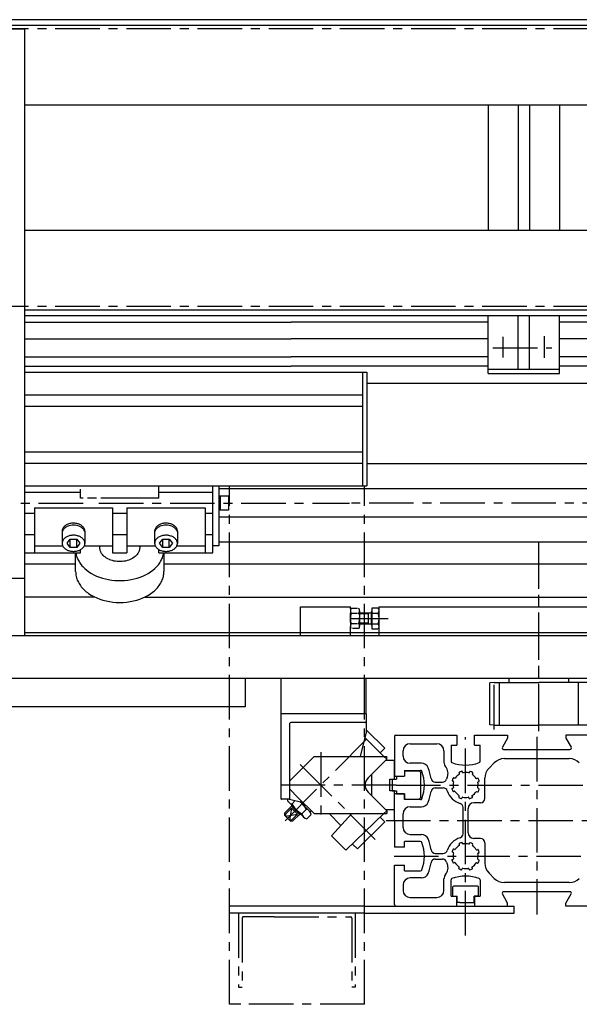
# Model space of a CAD drawing. Extents: x 4451 to 7346, y 1447 to 4108.
# Drawn here: x 4857 to 5250, y 1447 to 2138 of the extents above; entities that cross this region are included whole.
import ezdxf

# ---------------------------------------------------------------- set-up
doc = ezdxf.new("R2010")
doc.units = 0
doc.header["$LTSCALE"] = 25
doc.linetypes.add('CENTER', pattern=[2, 1.25, -0.25, 0.25, -0.25])
doc.linetypes.add('HIDDEN', pattern=[0.375, 0.25, -0.125])
for name, color, linetype in [('ASSI', 2, 'CENTER'), ('DISEGNO', 7, 'CONTINUOUS'), ('NASCOSTE', 8, 'HIDDEN'), ('NORMALI', 6, 'CONTINUOUS'), ('NORMATRAT', 6, 'HIDDEN'), ('RICHIAMI', 7, 'CONTINUOUS')]:
    doc.layers.add(name, color=color, linetype=linetype)

msp = doc.modelspace()

# ---------------------------------------------------------------- linework, layer by layer
at = {"layer": 'ASSI'}
for p, q in [((5613.43, 2131.48), (4453.01, 2131.48)), ((5613.43, 1936.48), (4453.01, 1936.48)), ((5196.9, 1900.66), (5196.9, 1915.31)), ((5225.9, 1900.48), (5225.9, 1915.85)), ((5189.67, 1907.64), (5230.96, 1907.64)), ((5004.49, 1446.56), (5004.49, 1810.56)), ((5099.49, 1446.56), (5099.49, 1810.56)), ((4570.49, 1798.56), (4907.82, 1798.56)), ((4912.83, 1798.56), (5088.98, 1798.56)), ((6383.95, 1798.56), (5088.98, 1798.56)), ((5221.99, 1640.41), (5221.99, 1777.78)), ((5221.99, 1638.43), (5221.99, 1764.18)), ((5089.49, 1717.56), (5116.11, 1717.56)), ((5190.49, 1639.56), (5190.49, 1675.56)), ((5043.61, 1575.45), (5104.07, 1635.91)), ((5170.49, 1494.9), (5170.49, 1634.21)), ((5220.49, 1634.34), (5220.49, 1509.69)), ((5068.71, 1623.56), (5068.71, 1574.25)), ((5054.34, 1614.93), (5106.94, 1562.33)), ((5121.69, 1600.56), (5036.11, 1600.56)), ((5121.69, 1600.56), (5320.74, 1600.56)), ((5114.62, 1575.56), (5326.44, 1575.56)), ((5120.19, 1550.56), (5338.48, 1550.56)), ((5010.99, 1510.56), (5010.99, 1458.56)), ((5035.99, 1508.06), (5014.49, 1508.06)), ((5035.99, 1508.06), (5089.49, 1508.06)), ((5092.99, 1510.56), (5092.99, 1458.56)), ((5013.49, 1507.06), (5013.49, 1458.56)), ((5090.49, 1507.06), (5090.49, 1458.56)), ((5010.99, 1458.56), (5013.49, 1458.56)), ((5092.99, 1458.56), (5090.49, 1458.56)), ((5099.49, 1446.56), (5004.49, 1446.56)), ((5012.49, 1446.56), (5004.49, 1446.56))]:
    msp.add_line(p, q, dxfattribs=at)
for centre, start, end in [((5014.49, 1507.06), 90, 180), ((5089.49, 1507.06), 0, 90)]:
    msp.add_arc(centre, 1, start, end, dxfattribs=at)
at = {"layer": 'DISEGNO'}
for p, q in [((5629.09, 2137.98), (4699.69, 2137.98)), ((5629.09, 2133.98), (4699.69, 2133.98)), ((4780.5, 2131.48), (4860.5, 2131.48)), ((4860.5, 2131.48), (4860.5, 1705.56)), ((5127.98, 2077.98), (4860.5, 2077.98)), ((5629.09, 2077.98), (5127.98, 2077.98)), ((5186.4, 2077.98), (5186.4, 1989.98)), ((5207.4, 2077.98), (5207.4, 1989.98)), ((5215.4, 2077.98), (5215.4, 1989.98)), ((5236.4, 2077.98), (5236.4, 1989.98)), ((5127.98, 1989.98), (4860.5, 1989.98)), ((5629.09, 1989.98), (5127.98, 1989.98)), ((5047.98, 1933.98), (4860.5, 1933.98)), ((5047.98, 1929.98), (4860.5, 1929.98)), ((5629.09, 1933.98), (5047.98, 1933.98)), ((5629.09, 1929.98), (5047.98, 1929.98)), ((5186.4, 1889.56), (5186.4, 1929.98)), ((5207.4, 1892.56), (5207.4, 1929.98)), ((5215.4, 1892.56), (5215.4, 1929.98)), ((5215.4, 1892.56), (5215.4, 1929.56)), ((5236.4, 1889.56), (5236.4, 1929.98)), ((4860.5, 1925.56), (5047.98, 1925.56)), ((5186.4, 1925.56), (5047.98, 1925.56)), ((5559.09, 1925.56), (5236.4, 1925.56)), ((4860.5, 1913.81), (5047.98, 1913.81)), ((5186.4, 1913.81), (5047.98, 1913.81)), ((5559.09, 1913.81), (5236.4, 1913.81)), ((4860.5, 1901.31), (5047.98, 1901.31)), ((4860.5, 1894.56), (5047.98, 1894.56)), ((5186.4, 1901.31), (5047.98, 1901.31)), ((5186.4, 1894.56), (5047.98, 1894.56)), ((5559.09, 1901.31), (5236.4, 1901.31)), ((5559.09, 1894.56), (5236.4, 1894.56)), ((4860.5, 1890.56), (5100.99, 1890.56)), ((5097.99, 1890.56), (5097.99, 1810.56)), ((5100.99, 1890.56), (5100.99, 1810.56)), ((5186.4, 1892.56), (5236.4, 1892.56)), ((5186.4, 1889.56), (5236.4, 1889.56)), ((6375.5, 1882.56), (5100.99, 1882.56)), ((4860.5, 1874.56), (5097.99, 1874.56)), ((4860.5, 1866.56), (5097.99, 1866.56)), ((4860.5, 1834.56), (5097.99, 1834.56)), ((4860.5, 1826.56), (5097.99, 1826.56)), ((5443.99, 1826.06), (5100.99, 1826.06)), ((4860.5, 1810.56), (5021.49, 1810.56)), ((5047.98, 1808.56), (4996.99, 1808.56)), ((5021.49, 1810.56), (5100.99, 1810.56)), ((5443.99, 1808.56), (5047.98, 1808.56)), ((5047.98, 1788.56), (4996.99, 1788.56)), ((5443.99, 1788.56), (5047.98, 1788.56)), ((5047.98, 1771.06), (4996.99, 1771.06)), ((5443.99, 1771.06), (5047.98, 1771.06)), ((4896.49, 1755.56), (4860.5, 1755.56)), ((5042.99, 1755.56), (4958.49, 1755.56)), ((5047.98, 1755.56), (4990.99, 1755.56)), ((5482.49, 1755.56), (5047.98, 1755.56)), ((5450, 1755.56), (5047.98, 1755.56)), ((5450, 1755.56), (5047.98, 1755.56)), ((4860.5, 1745.56), (4780.5, 1745.56)), ((4909.96, 1732.56), (4860.5, 1732.56)), ((4877.46, 1732.56), (4860.5, 1732.56)), ((4945.03, 1732.56), (5047.98, 1732.56)), ((5047.98, 1732.56), (5495.96, 1732.56)), ((5054.49, 1725.56), (5089.49, 1725.56)), ((5054.49, 1705.56), (5054.49, 1725.56)), ((5109.49, 1725.56), (5369.49, 1725.56)), ((5109.49, 1725.56), (5109.49, 1705.56)), ((5141.99, 1725.56), (5171.99, 1725.56)), ((4770.49, 1705.56), (5670.49, 1705.56)), ((4860.5, 1707.56), (5047.98, 1707.56)), ((4860.5, 1707.56), (4897.01, 1707.56)), ((5047.98, 1707.56), (5601.49, 1707.56)), ((5099.49, 1705.56), (5319.95, 1705.56)), ((4770.49, 1675.56), (4920.49, 1675.56)), ((4770.49, 1675.56), (5670.49, 1675.56)), ((5040.71, 1675.56), (5040.71, 1591.06)), ((5100.72, 1650.56), (5100.72, 1675.56)), ((5165.99, 1675.56), (5400.28, 1675.56)), ((5200.99, 1672.56), (5200.99, 1675.56)), ((5242.99, 1672.56), (5242.99, 1675.56)), ((5194.24, 1672.56), (5221.99, 1672.56)), ((5194.24, 1642.56), (5194.24, 1672.56)), ((5256.49, 1672.56), (5221.99, 1672.56)), ((5249.74, 1642.56), (5249.74, 1672.56)), ((5249.74, 1642.56), (5249.74, 1672.56)), ((5100.72, 1650.56), (5040.71, 1650.56)), ((5100.72, 1650.56), (5100.72, 1637.56)), ((5046.71, 1643.06), (5046.71, 1590.56)), ((5100.21, 1644.56), (5048.21, 1644.56)), ((5097.21, 1644.56), (5084.21, 1644.56)), ((5194.24, 1642.56), (5221.99, 1642.56)), ((5256.49, 1642.56), (5221.99, 1642.56)), ((5100.72, 1637.56), (5096.37, 1620.56)), ((5120.49, 1634.56), (5120.49, 1606.81)), ((5121.49, 1635.56), (5164.24, 1635.56)), ((5164.24, 1635.56), (5164.24, 1628.56)), ((5176.74, 1635.56), (5199.99, 1635.56)), ((5176.74, 1628.56), (5176.74, 1635.56)), ((5199.99, 1633.42), (5196.32, 1627.06)), ((5199.99, 1635.56), (5199.99, 1633.42)), ((5264.24, 1635.56), (5240.99, 1635.56)), ((5240.99, 1635.56), (5240.99, 1633.42)), ((5240.99, 1633.42), (5244.67, 1627.06)), ((5131.49, 1629.56), (5150.24, 1629.56)), ((5160.24, 1628.56), (5160.24, 1617.24)), ((5160.24, 1628.56), (5164.24, 1628.56)), ((5176.74, 1628.56), (5180.74, 1628.56)), ((5180.74, 1617.24), (5180.74, 1628.56)), ((5197.18, 1625.56), (5243.8, 1625.56)), ((5104.49, 1608.06), (5114.49, 1618.06)), ((5114.49, 1618.06), (5120.49, 1618.06)), ((5120.49, 1604.56), (5120.49, 1618.06)), ((5126.49, 1620.81), (5126.49, 1624.56)), ((5155.24, 1624.56), (5155.24, 1616.56)), ((5197.69, 1619.06), (5243.29, 1619.06)), ((5139.49, 1615.81), (5131.49, 1615.81)), ((5186.92, 1612.43), (5190.62, 1616.13)), ((5104.49, 1593.06), (5104.49, 1608.06)), ((5117.29, 1604.56), (5120.49, 1604.56)), ((5117.29, 1604.56), (5120.49, 1604.56)), ((5117.29, 1603.56), (5117.29, 1604.56)), ((5117.29, 1603.56), (5117.29, 1604.56)), ((5118.76, 1604.56), (5121.96, 1604.56)), ((5118.76, 1604.56), (5118.76, 1597.56)), ((5120.49, 1606.81), (5127.46, 1606.81)), ((5121.96, 1606.81), (5121.96, 1604.56)), ((5121.96, 1606.81), (5127.46, 1606.81)), ((5127.46, 1610.81), (5138.81, 1610.81)), ((5127.46, 1610.81), (5127.46, 1606.81)), ((5127.46, 1610.56), (5127.46, 1606.81)), ((5127.46, 1610.56), (5137.76, 1610.56)), ((5138.76, 1609.56), (5137.76, 1610.56)), ((5138.76, 1609.56), (5138.76, 1591.56)), ((5162.83, 1605.28), (5162.16, 1605.58)), ((5166.17, 1608.46), (5165.91, 1609.14)), ((5168.42, 1609.32), (5168.15, 1610.01)), ((5173.03, 1609.2), (5173.33, 1609.87)), ((5175.22, 1608.22), (5175.52, 1608.89)), ((5178.32, 1605.01), (5179, 1605.29)), ((5183.99, 1591.06), (5183.99, 1605.36)), ((5117.29, 1596.56), (5117.29, 1603.56)), ((5117.29, 1596.56), (5117.29, 1597.56)), ((5118.76, 1597.56), (5118.76, 1596.56)), ((5149.14, 1602.56), (5154.25, 1602.56)), ((5149.14, 1598.56), (5154.77, 1598.56)), ((5161.05, 1598.22), (5161.73, 1598.48)), ((5161.85, 1603.09), (5161.18, 1603.39)), ((5179.18, 1598.18), (5179.85, 1597.89)), ((5179.22, 1602.79), (5179.9, 1603.06)), ((5046.21, 1590.56), (5041.21, 1590.56)), ((5114.49, 1583.06), (5104.49, 1593.06)), ((5120.49, 1596.56), (5117.29, 1596.56)), ((5120.49, 1596.56), (5117.29, 1596.56)), ((5118.76, 1596.56), (5121.96, 1596.56)), ((5120.49, 1583.06), (5120.49, 1596.56)), ((5120.49, 1583.06), (5120.49, 1596.56)), ((5127.46, 1594.31), (5120.49, 1594.31)), ((5120.49, 1575.56), (5120.49, 1594.31)), ((5121.96, 1596.56), (5121.96, 1594.31)), ((5121.96, 1594.31), (5127.46, 1594.31)), ((5127.46, 1590.31), (5127.46, 1594.31)), ((5127.46, 1594.31), (5127.46, 1590.56)), ((5127.46, 1590.56), (5137.76, 1590.56)), ((5138.81, 1590.31), (5127.46, 1590.31)), ((5138.76, 1591.56), (5137.76, 1590.56)), ((5161.91, 1595.98), (5162.59, 1596.24)), ((5165.61, 1592.14), (5165.9, 1592.81)), ((5167.82, 1591.2), (5168.11, 1591.87)), ((5172.72, 1591.83), (5173, 1591.15)), ((5174.95, 1592.73), (5175.22, 1592.05)), ((5178.24, 1595.97), (5178.91, 1595.68)), ((5131.49, 1585.31), (5139.49, 1585.31)), ((5168.74, 1566.36), (5168.74, 1584.76)), ((5172.24, 1567.06), (5172.24, 1584.06)), ((5180.99, 1588.06), (5176.24, 1588.06)), ((5120.49, 1583.06), (5114.49, 1583.06)), ((5126.49, 1570.81), (5126.49, 1580.31)), ((5120.49, 1575.56), (5120.49, 1556.81)), ((5131.49, 1565.81), (5139.49, 1565.81)), ((5180.99, 1563.06), (5176.24, 1563.06)), ((5127.46, 1556.81), (5120.49, 1556.81)), ((5138.81, 1560.81), (5127.46, 1560.81)), ((5127.46, 1556.81), (5127.46, 1560.81)), ((5166.17, 1558.46), (5165.91, 1559.14)), ((5168.42, 1559.32), (5168.15, 1560.01)), ((5173.03, 1559.2), (5173.33, 1559.87)), ((5175.22, 1558.22), (5175.52, 1558.89)), ((5183.99, 1560.06), (5183.99, 1545.76)), ((5149.14, 1552.56), (5154.77, 1552.56)), ((5161.85, 1553.09), (5161.18, 1553.39)), ((5162.83, 1555.28), (5162.16, 1555.58)), ((5178.32, 1555.01), (5179, 1555.29)), ((5179.22, 1552.79), (5179.9, 1553.06)), ((5120.49, 1544.31), (5127.46, 1544.31)), ((5120.49, 1516.56), (5120.49, 1544.31)), ((5127.46, 1540.31), (5127.46, 1544.31)), ((5149.14, 1548.56), (5154.25, 1548.56)), ((5161.05, 1548.22), (5161.73, 1548.48)), ((5161.91, 1545.98), (5162.59, 1546.24)), ((5165.61, 1542.14), (5165.9, 1542.81)), ((5167.82, 1541.2), (5168.11, 1541.87)), ((5174.95, 1542.73), (5175.22, 1542.05)), ((5178.24, 1545.97), (5178.91, 1545.68)), ((5179.18, 1548.18), (5179.85, 1547.89)), ((5127.46, 1540.31), (5138.81, 1540.31)), ((5139.49, 1535.31), (5131.49, 1535.31)), ((5172.72, 1541.83), (5173, 1541.15)), ((5186.92, 1538.69), (5190.62, 1534.99)), ((5126.49, 1530.31), (5126.49, 1526.56)), ((5155.24, 1526.56), (5155.24, 1534.56)), ((5160.24, 1522.56), (5160.24, 1533.88)), ((5161.49, 1529.06), (5161.99, 1529.56)), ((5161.49, 1522.56), (5161.49, 1529.06)), ((5167.19, 1529.56), (5161.99, 1529.56)), ((5178.99, 1529.56), (5167.19, 1529.56)), ((5179.49, 1529.06), (5178.99, 1529.56)), ((5179.49, 1522.56), (5179.49, 1529.06)), ((5180.74, 1533.88), (5180.74, 1522.56)), ((5243.29, 1532.06), (5197.69, 1532.06)), ((5131.49, 1521.56), (5150.24, 1521.56)), ((5160.24, 1522.56), (5164.24, 1522.56)), ((5164.24, 1515.56), (5164.24, 1522.56)), ((5164.49, 1518.06), (5164.49, 1522.56)), ((5176.49, 1518.06), (5176.49, 1522.56)), ((5176.74, 1522.56), (5176.74, 1515.56)), ((5176.74, 1522.56), (5180.74, 1522.56)), ((5199.99, 1517.69), (5196.32, 1524.06)), ((5243.8, 1525.56), (5197.18, 1525.56)), ((5240.99, 1517.69), (5244.67, 1524.06)), ((5099.49, 1515.56), (5004.49, 1515.56)), ((5004.49, 1510.56), (5004.49, 1515.56)), ((5099.49, 1515.56), (5166.49, 1515.56)), ((5121.49, 1515.56), (5164.24, 1515.56)), ((5166.49, 1518.06), (5164.49, 1518.06)), ((5166.49, 1518.06), (5176.49, 1518.06)), ((5166.49, 1515.56), (5204.49, 1515.56)), ((5176.74, 1515.56), (5199.99, 1515.56)), ((5199.99, 1515.56), (5199.99, 1517.69)), ((5204.49, 1510.56), (5204.49, 1515.56)), ((5240.99, 1515.56), (5240.99, 1517.69)), ((5264.24, 1515.56), (5240.99, 1515.56)), ((5099.49, 1510.56), (5004.49, 1510.56)), ((5099.49, 1510.56), (5174.49, 1510.56)), ((5174.49, 1510.56), (5204.49, 1510.56))]:
    msp.add_line(p, q, dxfattribs=at)
msp.add_lwpolyline([(4770.49, 1675.56), (5015.49, 1675.56), (5015.49, 1655.56), (4770.49, 1655.56)], close=True, dxfattribs=at)
for centre, radius, start, end in [((5041.21, 1650.06), 0.5, 90, 180), ((5048.21, 1643.06), 1.5, 90, 180), ((5100.21, 1645.06), 0.5, 270, 0), ((5121.49, 1634.56), 1, 90, 180), ((5131.49, 1624.56), 5, 90, 180), ((5150.24, 1624.56), 5, 0, 90), ((5197.18, 1626.56), 1, 150, 270), ((5243.8, 1626.56), 1, 270, 29.9999), ((5131.49, 1620.81), 5, 180, 270), ((5197.69, 1609.06), 10, 89.99998, 135), ((5243.29, 1609.06), 10, 45, 90), ((5139.49, 1610.81), 5, 22.0819, 90), ((5114.23, 1600.56), 32.27, 8.1509, 22.0819), ((5160.24, 1616.56), 5, 180, 220.72), ((5151.15, 1608.73), 7, 337.1, 40.72), ((5161.24, 1617.24), 1, 180, 249.38), ((5170.49, 1641.82), 27.27, 249.38, 290.62), ((5179.74, 1617.24), 1, 290.62, 0), ((5193.99, 1605.36), 10, 135, 180), ((5138.81, 1609.81), 1, 20.6202, 90), ((5114.23, 1600.56), 27.27, 339.38, 20.6202), ((5149.14, 1605.56), 3, 188.151, 270), ((5154.25, 1605.56), 3, 270, 342.895), ((5170.49, 1600.56), 14, 157.1, 162.895), ((5170.49, 1600.56), 10, 150.676, 161.324), ((5162.04, 1605.31), 0.3, 66, 150.676), ((5162.95, 1605.56), 0.3, 246, 326.459), ((5170.49, 1600.56), 8.75, 120.541, 146.459), ((5166.19, 1609.25), 0.3, 116.324, 201), ((5165.89, 1608.35), 0.3, 300.541, 21), ((5170.49, 1600.56), 10, 105.676, 116.324), ((5167.87, 1609.9), 0.3, 21, 105.676), ((5168.7, 1609.43), 0.3, 201, 281.459), ((5170.49, 1600.56), 8.75, 75.5406, 101.459), ((5172.75, 1609.32), 0.3, 255.541, 336), ((5173.6, 1609.75), 0.3, 71.3237, 156), ((5170.49, 1600.56), 10, 60.6762, 71.3237), ((5175.49, 1608.1), 0.3, 156, 236.459), ((5170.49, 1600.56), 8.75, 31.5405, 56.4594), ((5175.24, 1609.02), 0.3, 336, 60.6762), ((5178.21, 1605.29), 0.3, 211.541, 292), ((5179.11, 1605.01), 0.3, 27.3237, 112), ((5170.49, 1600.56), 10, 16.6762, 27.3237), ((5149.14, 1595.56), 3, 90, 171.849), ((5154.77, 1595.56), 3, 17.6397, 90), ((5161.15, 1597.94), 0.3, 111, 195.676), ((5170.49, 1600.56), 10, 195.676, 206.324), ((5161.3, 1603.66), 0.3, 161.324, 246), ((5161.62, 1598.76), 0.3, 291, 11.4594), ((5170.49, 1600.56), 8.75, 165.541, 191.459), ((5161.73, 1602.82), 0.3, 345.541, 66), ((5179.29, 1598.45), 0.3, 166.541, 247), ((5170.49, 1600.56), 8.75, 346.541, 12.4594), ((5179.33, 1602.51), 0.3, 112, 192.459), ((5170.49, 1600.56), 10, 331.676, 342.324), ((5179.74, 1597.61), 0.3, 342.324, 67), ((5179.79, 1603.34), 0.3, 292, 16.6762), ((5041.21, 1591.06), 0.5, 180, 270), ((5046.21, 1591.06), 0.5, 270, 0), ((5138.81, 1591.31), 1, 270, 339.38), ((5114.23, 1600.56), 32.27, 337.918, 351.8491), ((5170.49, 1600.56), 13.5, 197.64, 253.269), ((5161.8, 1596.26), 0.3, 206.324, 291), ((5162.7, 1595.96), 0.3, 30.5405, 111), ((5170.49, 1600.56), 8.75, 210.541, 237.459), ((5165.89, 1592.02), 0.3, 157, 241.676), ((5170.49, 1600.56), 10, 241.676, 252.324), ((5165.63, 1592.93), 0.3, 337, 57.4594), ((5167.55, 1591.32), 0.3, 252.324, 337), ((5168.39, 1591.76), 0.3, 76.5405, 157), ((5170.49, 1600.56), 8.75, 256.541, 282.459), ((5172.45, 1591.72), 0.3, 22, 102.459), ((5173.28, 1591.27), 0.3, 202, 286.676), ((5170.49, 1600.56), 10, 286.676, 297.324), ((5175.23, 1592.85), 0.3, 121.541, 202), ((5170.49, 1600.56), 8.75, 301.541, 327.459), ((5174.95, 1591.94), 0.3, 297.324, 22), ((5178.12, 1595.69), 0.3, 67, 147.459), ((5179.03, 1595.96), 0.3, 247, 331.676), ((5180.99, 1591.06), 3, 270, 0), ((5131.49, 1580.31), 5, 90, 180), ((5139.49, 1590.31), 5, 270, 337.918), ((5165.74, 1584.76), 3, 0, 73.269), ((5176.24, 1584.06), 4, 90, 180), ((5131.49, 1570.81), 5, 180, 270), ((5139.49, 1560.81), 5, 22.0819, 90), ((5114.23, 1550.56), 32.27, 8.1509, 22.0819), ((5170.49, 1550.56), 13.5, 106.731, 162.36), ((5165.74, 1566.36), 3, 286.731, 0), ((5176.24, 1567.06), 4, 180, 270), ((5180.99, 1560.06), 3, 0, 90), ((5138.81, 1559.81), 1, 20.6202, 90), ((5114.23, 1550.56), 27.27, 339.38, 20.6202), ((5170.49, 1550.56), 8.75, 120.541, 146.459), ((5166.19, 1559.25), 0.3, 116.324, 201), ((5165.89, 1558.35), 0.3, 300.541, 21), ((5170.49, 1550.56), 10, 105.676, 116.324), ((5167.87, 1559.9), 0.3, 21, 105.676), ((5168.7, 1559.43), 0.3, 201, 281.459), ((5170.49, 1550.56), 8.75, 75.5406, 101.459), ((5172.75, 1559.32), 0.3, 255.541, 336), ((5173.6, 1559.75), 0.3, 71.3237, 156), ((5170.49, 1550.56), 10, 60.6762, 71.3237), ((5175.49, 1558.1), 0.3, 156, 236.459), ((5170.49, 1550.56), 8.75, 31.5405, 56.4594), ((5175.24, 1559.02), 0.3, 336, 60.6762), ((5149.14, 1555.56), 3, 188.151, 270), ((5154.77, 1555.56), 3, 270, 342.36), ((5161.3, 1553.66), 0.3, 161.324, 246), ((5170.49, 1550.56), 10, 150.676, 161.324), ((5161.62, 1548.76), 0.3, 291, 11.4594), ((5170.49, 1550.56), 8.75, 165.541, 191.459), ((5162.04, 1555.31), 0.3, 66, 150.676), ((5161.73, 1552.82), 0.3, 345.541, 66), ((5162.95, 1555.56), 0.3, 246, 326.459), ((5178.21, 1555.29), 0.3, 211.541, 292), ((5179.11, 1555.01), 0.3, 27.3237, 112), ((5170.49, 1550.56), 8.75, 346.541, 12.4594), ((5179.33, 1552.51), 0.3, 112, 192.459), ((5170.49, 1550.56), 10, 16.6762, 27.3237), ((5179.79, 1553.34), 0.3, 292, 16.6762), ((5114.23, 1550.56), 32.27, 337.918, 351.8491), ((5149.14, 1545.56), 3, 90, 171.849), ((5154.25, 1545.56), 3, 17.1046, 90), ((5151.15, 1542.39), 7, 319.28, 22.9001), ((5170.49, 1550.56), 14, 197.105, 202.9), ((5161.15, 1547.94), 0.3, 111, 195.676), ((5170.49, 1550.56), 10, 195.676, 206.324), ((5161.8, 1546.26), 0.3, 206.324, 291), ((5162.7, 1545.96), 0.3, 30.5405, 111), ((5170.49, 1550.56), 8.75, 210.541, 237.459), ((5165.89, 1542.02), 0.3, 157, 241.676), ((5165.63, 1542.93), 0.3, 337, 57.4594), ((5168.39, 1541.76), 0.3, 76.5405, 157), ((5170.49, 1550.56), 8.75, 256.541, 282.459), ((5172.45, 1541.72), 0.3, 22, 102.459), ((5175.23, 1542.85), 0.3, 121.541, 202), ((5170.49, 1550.56), 8.75, 301.541, 327.459), ((5174.95, 1541.94), 0.3, 297.324, 22), ((5178.12, 1545.69), 0.3, 67, 147.459), ((5179.03, 1545.96), 0.3, 247, 331.676), ((5179.29, 1548.45), 0.3, 166.541, 247), ((5170.49, 1550.56), 10, 331.676, 342.324), ((5179.74, 1547.61), 0.3, 342.324, 67), ((5193.99, 1545.76), 10, 180, 225), ((5131.49, 1530.31), 5, 90, 180), ((5138.81, 1541.31), 1, 270, 339.38), ((5139.49, 1540.31), 5, 270, 337.918), ((5160.24, 1534.56), 5, 139.28, 180), ((5170.49, 1509.29), 27.27, 69.3798, 110.62), ((5170.49, 1550.56), 10, 241.676, 252.324), ((5167.55, 1541.32), 0.3, 252.324, 337), ((5173.28, 1541.27), 0.3, 202, 286.676), ((5170.49, 1550.56), 10, 286.676, 297.324), ((5197.69, 1542.06), 10, 225, 270), ((5243.29, 1542.06), 10, 270, 315), ((5161.24, 1533.88), 1, 110.62, 180), ((5179.74, 1533.88), 1, 0, 69.3798), ((5131.49, 1526.56), 5, 180, 270), ((5150.24, 1526.56), 5, 270, 0), ((5197.18, 1524.56), 1, 90, 210), ((5243.8, 1524.56), 1, 330, 90), ((5121.49, 1516.56), 1, 180, 270)]:
    msp.add_arc(centre, radius, start, end, dxfattribs=at)
at = {"layer": 'NASCOSTE'}
msp.add_line((5089.49, 1705.56), (5089.49, 1725.56), dxfattribs=at)
at = {"layer": 'NORMALI'}
for p, q in [((4899.99, 1805.98), (4860.5, 1805.98)), ((4954.99, 1801.97), (4954.99, 1810.56)), ((4992.99, 1805.98), (4954.99, 1805.98)), ((4992.99, 1763.56), (4992.99, 1810.56)), ((4996.99, 1810.56), (4996.99, 1768.56)), ((4954.99, 1801.97), (4920.49, 1801.97)), ((4996.99, 1803.56), (5003.99, 1803.56)), ((4997.99, 1803.56), (4997.99, 1793.56)), ((5003.99, 1803.56), (5003.99, 1793.56)), ((4867.49, 1791.13), (4860.5, 1791.13)), ((4867.49, 1795.14), (4920.49, 1795.14)), ((4867.49, 1795.14), (4867.49, 1763.56)), ((4920.49, 1795.14), (4922.49, 1795.14)), ((4922.49, 1795.14), (4922.49, 1763.56)), ((4932.49, 1791.13), (4922.49, 1791.13)), ((4932.49, 1795.14), (4987.49, 1795.14)), ((4932.49, 1795.14), (4932.49, 1763.56)), ((4987.49, 1795.14), (4987.49, 1763.56)), ((4992.99, 1791.13), (4987.49, 1791.13)), ((5003.99, 1793.56), (4996.99, 1793.56)), ((4886.99, 1778.76), (4886.99, 1770.27)), ((4902.99, 1778.79), (4902.99, 1770.26)), ((4951.99, 1778.76), (4951.99, 1770.27)), ((4967.99, 1778.79), (4967.99, 1770.26)), ((4867.49, 1776.13), (4860.5, 1776.13)), ((4890.49, 1770.27), (4892.74, 1773.17)), ((4892.74, 1767.38), (4890.49, 1770.27)), ((4892.74, 1773.17), (4897.24, 1773.17)), ((4892.74, 1767.38), (4892.74, 1773.17)), ((4897.24, 1773.17), (4899.49, 1770.27)), ((4897.24, 1767.38), (4897.24, 1773.17)), ((4899.49, 1770.27), (4897.24, 1767.38)), ((4932.49, 1776.13), (4922.49, 1776.13)), ((4955.49, 1770.27), (4957.74, 1773.17)), ((4957.74, 1767.38), (4955.49, 1770.27)), ((4957.74, 1767.38), (4957.74, 1773.17)), ((4957.74, 1773.17), (4962.24, 1773.17)), ((4962.24, 1767.38), (4962.24, 1773.17)), ((4962.24, 1773.17), (4964.49, 1770.27)), ((4964.49, 1770.27), (4962.24, 1767.38)), ((4992.99, 1776.13), (4987.49, 1776.13)), ((4860.5, 1763.56), (4899.99, 1763.56)), ((4867.49, 1768.56), (4887.38, 1768.56)), ((4897.24, 1767.38), (4892.74, 1767.38)), ((4896.49, 1750.37), (4896.49, 1763.56)), ((4902.61, 1768.56), (4920.49, 1768.56)), ((4920.49, 1768.56), (4922.49, 1768.56)), ((4922.49, 1763.56), (4932.49, 1763.56)), ((4932.49, 1768.56), (4952.37, 1768.56)), ((4954.99, 1763.56), (4954.99, 1765.86)), ((4954.99, 1763.56), (4992.99, 1763.56)), ((4962.24, 1767.38), (4957.74, 1767.38)), ((4958.49, 1763.56), (4958.49, 1750.39)), ((4967.62, 1768.56), (4987.49, 1768.56)), ((4996.99, 1768.56), (4992.99, 1768.56)), ((5190.49, 1672.56), (5187.49, 1672.3)), ((5187.49, 1642.82), (5187.49, 1672.3)), ((5190.49, 1672.56), (5194.24, 1672.56)), ((5113.61, 1626.37), (5101.07, 1638.91)), ((5190.49, 1642.56), (5187.49, 1642.82)), ((5190.49, 1642.56), (5194.24, 1642.56)), ((5113.06, 1620.56), (5099.77, 1633.84)), ((5110.43, 1623.19), (5113.61, 1626.37)), ((5056.34, 1612.93), (5063.96, 1620.56)), ((5063.96, 1620.56), (5073.46, 1620.56)), ((5073.46, 1620.56), (5115.03, 1620.56)), ((5101.94, 1605.51), (5115.03, 1618.59)), ((5115.03, 1618.59), (5113.06, 1620.56)), ((5115.03, 1618.59), (5115.03, 1620.56)), ((5046.71, 1603.31), (5056.34, 1612.93)), ((5046.71, 1597.81), (5052.92, 1591.6)), ((5046.71, 1590.56), (5056.34, 1588.18)), ((5052.92, 1591.6), (5063.96, 1580.56)), ((5101.94, 1595.61), (5115.03, 1582.53)), ((5043.25, 1580.76), (5048.56, 1586.06)), ((5043.96, 1580.05), (5048.2, 1584.29)), ((5046.18, 1588.44), (5056.06, 1578.56)), ((5048.2, 1584.29), (5046.79, 1575.81)), ((5048.2, 1586.42), (5048.2, 1585.71)), ((5048.2, 1585.71), (5053.86, 1580.05)), ((5048.2, 1584.29), (5052.45, 1580.05)), ((5050.76, 1589.56), (5048.51, 1587.31)), ((5054.46, 1588.65), (5060.83, 1582.27)), ((5058.5, 1583.4), (5055.46, 1580.36)), ((5043.25, 1580.76), (5043.25, 1579.34)), ((5043.25, 1579.34), (5044.04, 1578.56)), ((5043.96, 1578.64), (5052.45, 1580.05)), ((5043.96, 1580.05), (5043.96, 1578.64)), ((5047.5, 1575.1), (5044.04, 1578.56)), ((5048.2, 1575.81), (5052.45, 1580.05)), ((5048.91, 1575.1), (5054.21, 1580.41)), ((5052.45, 1580.05), (5050.95, 1578.56)), ((5052.37, 1578.56), (5054.21, 1580.41)), ((5053.86, 1580.05), (5054.57, 1580.05)), ((5061.96, 1579.94), (5058.92, 1576.89)), ((5061.29, 1581.82), (5061.99, 1582.53)), ((5063.96, 1580.56), (5115.03, 1580.56)), ((5082.91, 1572.21), (5074.57, 1580.56)), ((5076.21, 1564.77), (5090.43, 1580.56)), ((5113.06, 1580.56), (5086.21, 1554.77)), ((5110.43, 1577.93), (5113.61, 1574.75)), ((5115.03, 1582.53), (5113.06, 1580.56)), ((5115.03, 1582.53), (5115.03, 1580.56)), ((5115.03, 1580.56), (5115.03, 1580.56)), ((5048.2, 1575.81), (5046.79, 1575.81)), ((5048.91, 1575.1), (5047.5, 1575.1)), ((5113.61, 1574.75), (5094.52, 1555.66)), ((5086.21, 1554.77), (5076.21, 1564.77)), ((5094.52, 1555.66), (5091.34, 1558.84))]:
    msp.add_line(p, q, dxfattribs=at)
at = {"layer": 'NORMALI', "ltscale": 0.7}
for p, q in [((5095.99, 1722.95), (5095.99, 1712.17)), ((5109.49, 1723.19), (5109.49, 1711.93)), ((5101.99, 1720.79), (5095.99, 1720.79)), ((5101.99, 1721.56), (5101.99, 1713.56)), ((5104.79, 1721.31), (5108.85, 1721.31)), ((5101.99, 1714.32), (5095.99, 1714.32)), ((5104.79, 1713.81), (5108.85, 1713.81))]:
    msp.add_line(p, q, dxfattribs=at)
at = {"layer": 'NORMALI'}
for points in [[(4902.99, 1778.65), (4902.99, 1778.88), (4902.98, 1779.1), (4902.95, 1779.32), (4902.92, 1779.54), (4902.87, 1779.76), (4902.73, 1780.2), (4902.55, 1780.62), (4902.31, 1781.04), (4902.04, 1781.44), (4901.72, 1781.82), (4901.35, 1782.19), (4900.95, 1782.53), (4900.51, 1782.85), (4900.04, 1783.15), (4899.53, 1783.42), (4899, 1783.65), (4898.44, 1783.86), (4897.86, 1784.04), (4897.27, 1784.18), (4896.66, 1784.29), (4896.03, 1784.37), (4895.41, 1784.41), (4894.78, 1784.41), (4894.15, 1784.38), (4893.52, 1784.32), (4892.91, 1784.22), (4892.3, 1784.09), (4891.72, 1783.92), (4891.15, 1783.72), (4890.61, 1783.49), (4890.1, 1783.23), (4889.62, 1782.95), (4889.17, 1782.63), (4888.75, 1782.3), (4888.38, 1781.94), (4888.04, 1781.56), (4887.75, 1781.16), (4887.51, 1780.75), (4887.31, 1780.33), (4887.16, 1779.9), (4887.1, 1779.68), (4887.06, 1779.46), (4887.02, 1779.24), (4887, 1779.01), (4886.99, 1778.79)], [(4967.99, 1778.65), (4967.99, 1778.88), (4967.98, 1779.1), (4967.95, 1779.32), (4967.92, 1779.54), (4967.87, 1779.76), (4967.73, 1780.2), (4967.55, 1780.62), (4967.31, 1781.04), (4967.04, 1781.44), (4966.72, 1781.82), (4966.35, 1782.19), (4965.95, 1782.53), (4965.51, 1782.85), (4965.04, 1783.15), (4964.53, 1783.42), (4964, 1783.65), (4963.44, 1783.86), (4962.86, 1784.04), (4962.27, 1784.18), (4961.66, 1784.29), (4961.03, 1784.37), (4960.41, 1784.41), (4959.78, 1784.41), (4959.15, 1784.38), (4958.52, 1784.32), (4957.91, 1784.22), (4957.3, 1784.09), (4956.72, 1783.92), (4956.15, 1783.72), (4955.61, 1783.49), (4955.1, 1783.23), (4954.62, 1782.95), (4954.17, 1782.63), (4953.75, 1782.3), (4953.38, 1781.94), (4953.04, 1781.56), (4952.75, 1781.16), (4952.51, 1780.75), (4952.31, 1780.33), (4952.16, 1779.9), (4952.1, 1779.68), (4952.06, 1779.46), (4952.02, 1779.24), (4952, 1779.01), (4951.99, 1778.79)], [(4902.74, 1778.76), (4902.59, 1779.12), (4902.41, 1779.47), (4902.2, 1779.81), (4901.95, 1780.14), (4901.68, 1780.45), (4901.37, 1780.76), (4901.04, 1781.05), (4900.68, 1781.32), (4900.3, 1781.58), (4899.89, 1781.82), (4899.47, 1782.04), (4899.02, 1782.23), (4898.08, 1782.56), (4897.08, 1782.81), (4896.05, 1782.95), (4894.99, 1783), (4893.94, 1782.95), (4892.91, 1782.81), (4891.91, 1782.56), (4890.97, 1782.23), (4890.52, 1782.04), (4890.09, 1781.82), (4889.69, 1781.58), (4889.31, 1781.32), (4888.95, 1781.05), (4888.62, 1780.76), (4888.31, 1780.45), (4888.04, 1780.14), (4887.79, 1779.81), (4887.58, 1779.47), (4887.4, 1779.12), (4887.25, 1778.76)], [(4967.74, 1778.76), (4967.59, 1779.12), (4967.41, 1779.47), (4967.2, 1779.81), (4966.95, 1780.14), (4966.68, 1780.45), (4966.37, 1780.76), (4966.04, 1781.05), (4965.68, 1781.32), (4965.3, 1781.58), (4964.89, 1781.82), (4964.47, 1782.04), (4964.02, 1782.23), (4963.08, 1782.56), (4962.08, 1782.81), (4961.05, 1782.95), (4959.99, 1783), (4958.94, 1782.95), (4957.91, 1782.81), (4956.91, 1782.56), (4955.97, 1782.23), (4955.52, 1782.04), (4955.09, 1781.82), (4954.69, 1781.58), (4954.31, 1781.32), (4953.95, 1781.05), (4953.62, 1780.76), (4953.31, 1780.45), (4953.04, 1780.14), (4952.79, 1779.81), (4952.58, 1779.47), (4952.4, 1779.12), (4952.25, 1778.76)], [(4894.99, 1775.93), (4894.37, 1775.91), (4893.74, 1775.86), (4893.13, 1775.77), (4892.52, 1775.65), (4891.93, 1775.5), (4891.36, 1775.31), (4890.81, 1775.1), (4890.29, 1774.85), (4889.8, 1774.57), (4889.34, 1774.27), (4888.91, 1773.95), (4888.52, 1773.6), (4888.17, 1773.23), (4887.87, 1772.84), (4887.6, 1772.44), (4887.39, 1772.02), (4887.21, 1771.59), (4887.15, 1771.38), (4887.09, 1771.16), (4887.05, 1770.94), (4887.02, 1770.72), (4887, 1770.5), (4886.99, 1770.27), (4887, 1770.05), (4887.02, 1769.83), (4887.05, 1769.61), (4887.09, 1769.39), (4887.15, 1769.17), (4887.29, 1768.74), (4887.49, 1768.32), (4887.73, 1767.9), (4888.01, 1767.51), (4888.34, 1767.13), (4888.71, 1766.77), (4889.12, 1766.43), (4889.56, 1766.12), (4890.04, 1765.83), (4890.55, 1765.57), (4891.08, 1765.34), (4891.64, 1765.14), (4892.22, 1764.97), (4892.82, 1764.83), (4893.43, 1764.72), (4894.05, 1764.66), (4894.68, 1764.62), (4895.31, 1764.62), (4895.93, 1764.66), (4896.55, 1764.72), (4897.17, 1764.83), (4897.76, 1764.97), (4898.34, 1765.14), (4898.9, 1765.34), (4899.44, 1765.57), (4899.95, 1765.83), (4900.42, 1766.12), (4900.87, 1766.43), (4901.28, 1766.77), (4901.65, 1767.13), (4901.97, 1767.51), (4902.26, 1767.9), (4902.5, 1768.32), (4902.69, 1768.74), (4902.84, 1769.17), (4902.9, 1769.39), (4902.94, 1769.61), (4902.97, 1769.83), (4902.99, 1770.05), (4902.99, 1770.27), (4902.99, 1770.5), (4902.97, 1770.72), (4902.94, 1770.94), (4902.9, 1771.16), (4902.84, 1771.38), (4902.69, 1771.81), (4902.5, 1772.23), (4902.26, 1772.64), (4901.97, 1773.04), (4901.65, 1773.42), (4901.28, 1773.78), (4900.87, 1774.11), (4900.42, 1774.43), (4899.95, 1774.72), (4899.44, 1774.98), (4898.9, 1775.21), (4898.34, 1775.41), (4897.76, 1775.58), (4897.17, 1775.72), (4896.55, 1775.82), (4895.93, 1775.89), (4894.99, 1775.93)], [(4959.99, 1775.93), (4959.37, 1775.91), (4958.74, 1775.86), (4958.13, 1775.77), (4957.52, 1775.65), (4956.93, 1775.5), (4956.36, 1775.31), (4955.81, 1775.1), (4955.29, 1774.85), (4954.8, 1774.57), (4954.34, 1774.27), (4953.91, 1773.95), (4953.52, 1773.6), (4953.17, 1773.23), (4952.87, 1772.84), (4952.6, 1772.44), (4952.39, 1772.02), (4952.21, 1771.59), (4952.15, 1771.38), (4952.09, 1771.16), (4952.05, 1770.94), (4952.02, 1770.72), (4952, 1770.5), (4951.99, 1770.27), (4952, 1770.05), (4952.02, 1769.83), (4952.05, 1769.61), (4952.09, 1769.39), (4952.15, 1769.17), (4952.29, 1768.74), (4952.49, 1768.32), (4952.73, 1767.9), (4953.01, 1767.51), (4953.34, 1767.13), (4953.71, 1766.77), (4954.12, 1766.43), (4954.56, 1766.12), (4955.04, 1765.83), (4955.55, 1765.57), (4956.08, 1765.34), (4956.64, 1765.14), (4957.22, 1764.97), (4957.82, 1764.83), (4958.43, 1764.72), (4959.05, 1764.66), (4959.68, 1764.62), (4960.31, 1764.62), (4960.93, 1764.66), (4961.55, 1764.72), (4962.17, 1764.83), (4962.76, 1764.97), (4963.34, 1765.14), (4963.9, 1765.34), (4964.44, 1765.57), (4964.95, 1765.83), (4965.42, 1766.12), (4965.87, 1766.43), (4966.28, 1766.77), (4966.65, 1767.13), (4966.97, 1767.51), (4967.26, 1767.9), (4967.5, 1768.32), (4967.69, 1768.74), (4967.84, 1769.17), (4967.9, 1769.39), (4967.94, 1769.61), (4967.97, 1769.83), (4967.99, 1770.05), (4967.99, 1770.27), (4967.99, 1770.5), (4967.97, 1770.72), (4967.94, 1770.94), (4967.9, 1771.16), (4967.84, 1771.38), (4967.69, 1771.81), (4967.5, 1772.23), (4967.26, 1772.64), (4966.97, 1773.04), (4966.65, 1773.42), (4966.28, 1773.78), (4965.87, 1774.11), (4965.42, 1774.43), (4964.95, 1774.72), (4964.44, 1774.98), (4963.9, 1775.21), (4963.34, 1775.41), (4962.76, 1775.58), (4962.17, 1775.72), (4961.55, 1775.82), (4960.93, 1775.89), (4959.99, 1775.93)], [(4920.49, 1744.67), (4921.83, 1744.46), (4924.08, 1744.23), (4926.35, 1744.11), (4928.63, 1744.11), (4930.91, 1744.23), (4933.16, 1744.46), (4935.39, 1744.81), (4937.57, 1745.27), (4939.69, 1745.84), (4941.76, 1746.52), (4943.74, 1747.3), (4945.64, 1748.18), (4947.43, 1749.16), (4949.12, 1750.23), (4950.7, 1751.38), (4952.14, 1752.6), (4953.46, 1753.9), (4954.06, 1754.58), (4954.63, 1755.27), (4955.17, 1755.97), (4955.66, 1756.68), (4956.12, 1757.41), (4956.54, 1758.15), (4956.92, 1758.9), (4957.25, 1759.66), (4957.55, 1760.43), (4957.81, 1761.2), (4958.03, 1761.98), (4958.21, 1762.77), (4958.34, 1763.56)], [(4941.38, 1768.56), (4941.44, 1768.14), (4941.48, 1767.72), (4941.49, 1767.3), (4941.48, 1766.88), (4941.44, 1766.46), (4941.38, 1766.04), (4941.29, 1765.63), (4941.18, 1765.22), (4941.04, 1764.81), (4940.88, 1764.4), (4940.69, 1764), (4940.25, 1763.22), (4939.71, 1762.47), (4939.09, 1761.76), (4938.38, 1761.08), (4937.6, 1760.45), (4936.74, 1759.87), (4935.82, 1759.34), (4934.83, 1758.87), (4933.8, 1758.46), (4932.71, 1758.12), (4931.59, 1757.84), (4930.44, 1757.63), (4929.27, 1757.49), (4928.09, 1757.41), (4926.9, 1757.41), (4925.72, 1757.49), (4924.55, 1757.63), (4923.4, 1757.84), (4922.28, 1758.12), (4921.19, 1758.46)], [(4922.66, 1729.01), (4925.07, 1728.81), (4927.51, 1728.75), (4929.94, 1728.82), (4932.36, 1729.02), (4934.75, 1729.35), (4937.09, 1729.81), (4939.37, 1730.4), (4941.58, 1731.11), (4943.71, 1731.94), (4945.73, 1732.88), (4947.64, 1733.94), (4949.43, 1735.09), (4950.27, 1735.7), (4951.08, 1736.34), (4951.85, 1736.99), (4952.59, 1737.67), (4953.28, 1738.37), (4953.94, 1739.08), (4954.55, 1739.82), (4955.13, 1740.57), (4955.66, 1741.33), (4956.14, 1742.11), (4956.59, 1742.9), (4956.98, 1743.7), (4957.34, 1744.52), (4957.64, 1745.34), (4957.9, 1746.17), (4958.12, 1747), (4958.28, 1747.84), (4958.4, 1748.69), (4958.47, 1749.54), (4958.49, 1750.39)], [(4920.49, 1729.31), (4922.66, 1729.01)]]:
    msp.add_lwpolyline(points, dxfattribs=at)
at = {"layer": 'NORMALI', "ltscale": 0.7}
for points in [[(5104.79, 1722.16), (5104.19, 1722.16), (5104.19, 1712.96), (5104.79, 1712.96)], [(5095.99, 1721.56), (5104.19, 1721.56)], [(5104.19, 1713.56), (5095.99, 1713.56)]]:
    msp.add_lwpolyline(points, dxfattribs=at)
msp.add_lwpolyline([(5104.79, 1725.06), (5108.85, 1725.06, -0.343146), (5108.85, 1721.31, -0.171573), (5108.85, 1713.81, -0.343146), (5108.85, 1710.05), (5104.79, 1710.05)], format="xyb", close=True, dxfattribs=at)
at = {"layer": 'NORMALI'}
for centre, radius, start, end in [((5106.89, 1600.56), 7, 135, 224.9998), ((5048.99, 1591.25), 3.98, 187.02, 263.00446), ((5061.8, 1593.64), 14.72, 205.5109, 244.489), ((5045.22, 1577.07), 14.72, 25.511, 52.208), ((5058.02, 1579.46), 3.98, 7.02, 83.005), ((5059.4, 1580.84), 3.98, 186.99554, 262.98), ((5059.4, 1580.84), 3.98, 186.9953, 215.02309)]:
    msp.add_arc(centre, radius, start, end, dxfattribs=at)
at = {"layer": 'NORMATRAT'}
for p, q in [((4899.99, 1801.97), (4899.99, 1810.56)), ((4920.49, 1801.97), (4899.99, 1801.97)), ((4899.99, 1763.56), (4899.99, 1765.86))]:
    msp.add_line(p, q, dxfattribs=at)
at = {"layer": 'NORMATRAT', "ltscale": 0.7}
for p, q in [((5089.49, 1722.95), (5089.49, 1712.17)), ((5090.11, 1721.15), (5095.38, 1721.15)), ((5090.11, 1713.96), (5095.38, 1713.96))]:
    msp.add_line(p, q, dxfattribs=at)
at = {"layer": 'NORMATRAT'}
for points in [[(4896.65, 1763.56), (4896.78, 1762.77), (4896.96, 1761.98), (4897.18, 1761.2), (4897.43, 1760.43), (4897.73, 1759.66), (4898.07, 1758.9), (4898.45, 1758.15), (4898.87, 1757.41), (4899.33, 1756.68), (4899.82, 1755.97), (4900.35, 1755.27), (4900.92, 1754.58), (4901.53, 1753.9), (4902.84, 1752.6), (4904.29, 1751.38), (4905.86, 1750.23), (4907.56, 1749.16), (4909.35, 1748.18), (4911.25, 1747.3), (4913.23, 1746.52), (4915.29, 1745.84), (4917.42, 1745.27), (4919.6, 1744.81)], [(4920.49, 1758.74), (4920.16, 1758.87), (4919.17, 1759.34), (4918.25, 1759.87), (4917.39, 1760.45), (4916.6, 1761.08), (4915.9, 1761.76), (4915.27, 1762.47), (4914.74, 1763.22), (4914.3, 1764), (4914.11, 1764.4), (4913.95, 1764.81), (4913.81, 1765.22), (4913.7, 1765.63), (4913.61, 1766.04), (4913.54, 1766.46), (4913.51, 1766.88), (4913.49, 1767.3), (4913.51, 1767.72), (4913.54, 1768.14), (4913.61, 1768.56)], [(4921.19, 1758.46), (4920.49, 1758.74)], [(4896.49, 1750.37), (4896.52, 1749.52), (4896.59, 1748.67), (4896.71, 1747.83), (4896.88, 1746.99), (4897.09, 1746.15), (4897.35, 1745.32), (4897.66, 1744.5), (4898.01, 1743.69), (4898.41, 1742.88), (4898.85, 1742.09), (4899.34, 1741.32), (4899.87, 1740.55), (4900.45, 1739.8), (4901.06, 1739.07), (4901.72, 1738.35), (4902.42, 1737.66), (4903.15, 1736.98), (4903.93, 1736.32), (4904.73, 1735.69), (4905.58, 1735.08), (4907.37, 1733.93), (4909.28, 1732.87), (4911.3, 1731.93), (4913.43, 1731.1), (4915.64, 1730.39), (4917.92, 1729.8), (4920.27, 1729.34), (4920.49, 1729.31)], [(4919.6, 1744.81), (4920.49, 1744.67)]]:
    msp.add_lwpolyline(points, dxfattribs=at)
at = {"layer": 'NORMATRAT', "ltscale": 0.7}
msp.add_lwpolyline([(5090.11, 1724.75), (5095.38, 1724.75, -0.343146), (5095.38, 1721.15, -0.171573), (5095.38, 1713.96, -0.343146), (5095.38, 1710.37), (5090.11, 1710.37, -0.343146), (5090.11, 1713.96, -0.171573), (5090.11, 1721.15, -0.343146)], format="xyb", close=True, dxfattribs=at)
at = {"layer": 'RICHIAMI'}
for p, q in [((5161.49, 1522.56), (5164.49, 1522.56)), ((5179.49, 1522.56), (5176.49, 1522.56))]:
    msp.add_line(p, q, dxfattribs=at)

doc.saveas('drawing.dxf')
